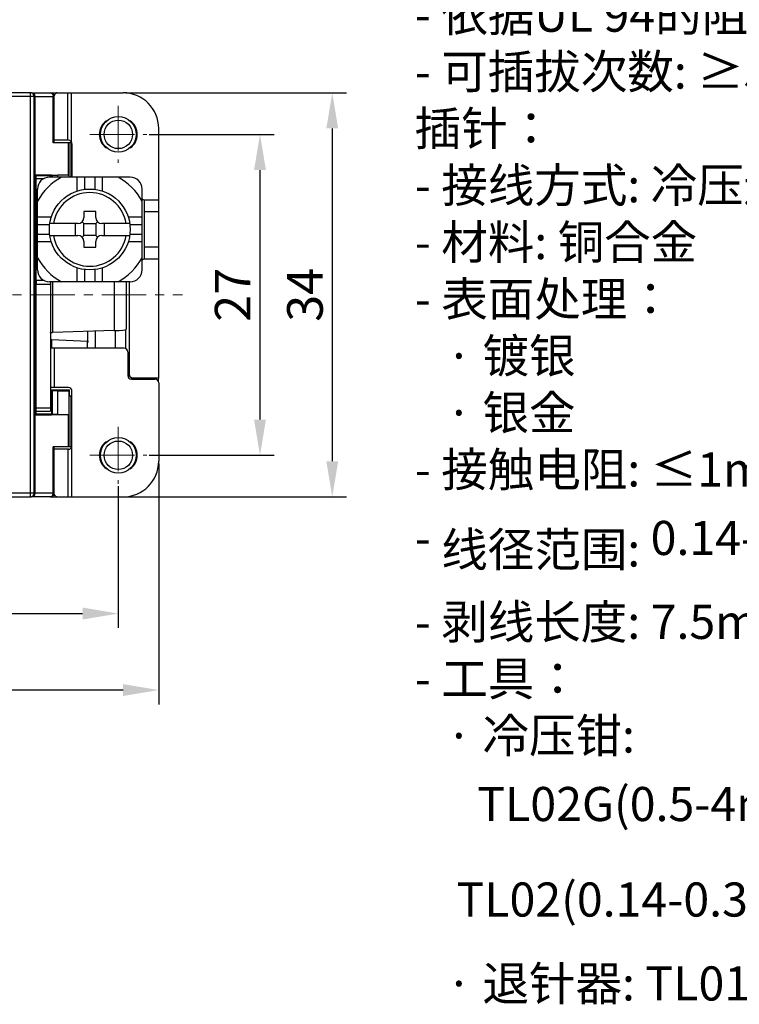
# Model space of a CAD drawing. Units: millimetres. Extents: x 11 to 491, y 29 to 356.
# Drawn here: x 308 to 368, y 126 to 209 of the extents above; entities that cross this region are included whole.
import ezdxf

# ---------------------------------------------------------------- set-up
doc = ezdxf.new("R2010")
doc.units = ezdxf.units.MM
doc.header["$MEASUREMENT"] = 0
doc.linetypes.add('CENTERX2', pattern=[4, 2.5, -0.5, 0.5, -0.5])
for name, color, linetype, lineweight in [('DIM', 3, 'Continuous', 15), ('中心线', 1, 'CENTERX2', 13), ('打标文字', 3, 'Continuous', 20), ('零件', 7, 'Continuous', 25)]:
    doc.layers.add(name, color=color, linetype=linetype, lineweight=lineweight)
doc.styles.add('Romans字体', font='romans.shx', dxfattribs={"width": 0.75})
doc.dimstyles.new('01', dxfattribs={"dimtxt": 3, "dimasz": 3, "dimexe": 1.2, "dimexo": 0.2, "dimgap": 0.8, "dimtad": 1, "dimdec": 1, "dimdsep": 46, "dimtxsty": 'Romans字体', "dimcen": 0, "dimclrd": 1, "dimclre": 6, "dimclrt": 4, "dimazin": 2, "dimtfac": 1, "dimtdec": 1, "dimtofl": 0, "dimtmove": 0, "dimatfit": 3, "dimfxl": 1, "dimtolj": 1, "dimtzin": 0, "dimarcsym": 0})

# ---------------------------------------------------------------- blocks, each defined once
blk = doc.blocks.new('*D19')
at = {"layer": 'Defpoints', "color": 0, "transparency": 16777216}
for p in [(211.86, 170.227), (315.86, 170.227), (315.86, 159.308)]:
    blk.add_point(p, dxfattribs=at)
at = {"layer": 'DIM', "color": 6, "lineweight": -2, "transparency": 16777216}
for p, q in [((211.86, 170.027), (211.86, 158.108)), ((315.86, 170.027), (315.86, 158.108))]:
    blk.add_line(p, q, dxfattribs=at)
at = {"layer": 'DIM', "color": 1, "lineweight": -2, "transparency": 16777216}
blk.add_line((214.86, 159.308), (312.86, 159.308), dxfattribs=at)
at = {"layer": 'DIM', "color": 1, "transparency": 16777216}
for points in [[(214.86, 159.808), (214.86, 158.808), (211.86, 159.308)], [(312.86, 159.808), (312.86, 158.808), (315.86, 159.308)]]:
    blk.add_solid(points, dxfattribs=at)
at = {"layer": 'DIM', "color": 4, "transparency": 16777216, "insert": (263.86, 161.608), "char_height": 3, "attachment_point": 5, "style": 'Romans字体'}
blk.add_mtext('\\A1;104', dxfattribs=at)
blk = doc.blocks.new('*D18')
at = {"layer": 'Defpoints', "color": 0, "transparency": 16777216}
for p in [(208.46, 172.127), (319.26, 172.127), (208.46, 152.871)]:
    blk.add_point(p, dxfattribs=at)
at = {"layer": 'DIM', "color": 6, "lineweight": -2, "transparency": 16777216}
for p, q in [((208.46, 171.927), (208.46, 151.671)), ((319.26, 171.927), (319.26, 151.671))]:
    blk.add_line(p, q, dxfattribs=at)
at = {"layer": 'DIM', "color": 1, "lineweight": -2, "transparency": 16777216}
blk.add_line((316.26, 152.871), (211.46, 152.871), dxfattribs=at)
at = {"layer": 'DIM', "color": 1, "transparency": 16777216}
for points in [[(211.46, 153.371), (211.46, 152.371), (208.46, 152.871)], [(316.26, 153.371), (316.26, 152.371), (319.26, 152.871)]]:
    blk.add_solid(points, dxfattribs=at)
at = {"layer": 'DIM', "color": 4, "transparency": 16777216, "insert": (263.86, 155.171), "char_height": 3, "attachment_point": 5, "style": 'Romans字体'}
blk.add_mtext('\\A1;110.8', dxfattribs=at)
blk = doc.blocks.new('*D20')
at = {"layer": 'Defpoints', "color": 0, "transparency": 16777216}
for p in [(318.26, 199.627), (318.26, 172.627), (327.786, 172.627)]:
    blk.add_point(p, dxfattribs=at)
at = {"layer": 'DIM', "color": 6, "lineweight": -2, "transparency": 16777216}
for p, q in [((318.46, 199.627), (328.986, 199.627)), ((318.46, 172.627), (328.986, 172.627))]:
    blk.add_line(p, q, dxfattribs=at)
at = {"layer": 'DIM', "color": 1, "lineweight": -2, "transparency": 16777216}
blk.add_line((327.786, 196.627), (327.786, 175.627), dxfattribs=at)
at = {"layer": 'DIM', "color": 1, "transparency": 16777216}
for points in [[(327.286, 196.627), (328.286, 196.627), (327.786, 199.627)], [(327.286, 175.627), (328.286, 175.627), (327.786, 172.627)]]:
    blk.add_solid(points, dxfattribs=at)
at = {"layer": 'DIM', "color": 4, "transparency": 16777216, "insert": (325.486, 186.127), "char_height": 3, "attachment_point": 5, "rotation": 90, "style": 'Romans字体'}
blk.add_mtext('\\A1;27', dxfattribs=at)
blk = doc.blocks.new('*D21')
at = {"layer": 'Defpoints', "color": 0, "transparency": 16777216}
for p in [(316.26, 203.127), (316.26, 169.127), (333.87, 169.127)]:
    blk.add_point(p, dxfattribs=at)
at = {"layer": 'DIM', "color": 6, "lineweight": -2, "transparency": 16777216}
for p, q in [((316.46, 203.127), (335.07, 203.127)), ((316.46, 169.127), (335.07, 169.127))]:
    blk.add_line(p, q, dxfattribs=at)
at = {"layer": 'DIM', "color": 1, "lineweight": -2, "transparency": 16777216}
blk.add_line((333.87, 200.127), (333.87, 172.127), dxfattribs=at)
at = {"layer": 'DIM', "color": 1, "transparency": 16777216}
for points in [[(333.37, 200.127), (334.37, 200.127), (333.87, 203.127)], [(333.37, 172.127), (334.37, 172.127), (333.87, 169.127)]]:
    blk.add_solid(points, dxfattribs=at)
at = {"layer": 'DIM', "color": 4, "transparency": 16777216, "insert": (331.57, 186.127), "char_height": 3, "attachment_point": 5, "rotation": 90, "style": 'Romans字体'}
blk.add_mtext('\\A1;34', dxfattribs=at)

msp = doc.modelspace()

# ---------------------------------------------------------------- linework, layer by layer
at = {"layer": '中心线', "color": 1, "linetype": 'CENTERX2', "lineweight": 9, "ltscale": 1.5}
for p, q in [((315.86, 202.027), (315.86, 197.227)), ((313.46, 199.627), (318.26, 199.627)), ((206.46, 186.127), (321.26, 186.127)), ((315.86, 175.027), (315.86, 170.227)), ((313.46, 172.627), (318.26, 172.627))]:
    msp.add_line(p, q, dxfattribs=at)
at = {"layer": '零件', "color": 7, "linetype": 'Continuous'}
for p, q in [((308.56, 203.127), (219.16, 203.127)), ((308.48, 169.127), (308.48, 203.127)), ((308.56, 203.127), (316.26, 203.127)), ((310.417, 202.973), (310.51, 202.973)), ((310.51, 202.973), (310.452, 202.867)), ((311.615, 199.127), (311.615, 203.127)), ((311.91, 198.993), (311.91, 203.127)), ((308.86, 202.827), (218.86, 202.827)), ((308.78, 169.427), (308.78, 202.827)), ((308.86, 202.827), (310.46, 202.827)), ((308.86, 169.427), (308.86, 202.827)), ((310.383, 198.927), (310.383, 202.827)), ((310.46, 198.927), (310.46, 202.827)), ((314.382, 199.855), (314.283, 199.87)), ((319.26, 179.127), (319.26, 200.127)), ((311.887, 198.927), (310.383, 198.927)), ((311.66, 199.127), (310.46, 199.127)), ((311.627, 198.927), (311.627, 196.199)), ((311.691, 198.927), (311.691, 196.027)), ((311.887, 196.027), (311.887, 198.927)), ((314.36, 199.627), (314.281, 199.627)), ((311.96, 198.827), (311.96, 196.027)), ((308.86, 196.245), (311.627, 196.199)), ((308.86, 196.245), (308.931, 196.127)), ((310.26, 196.127), (308.931, 196.127)), ((308.931, 196.127), (308.931, 176.127)), ((308.96, 195.927), (309.625, 195.927)), ((308.96, 176.327), (308.96, 195.927)), ((316.86, 196.027), (310.06, 196.027)), ((310.315, 196.181), (310.26, 196.127)), ((310.26, 196.027), (310.26, 196.127)), ((310.315, 196.181), (310.76, 196.197)), ((310.315, 196.027), (310.315, 196.181)), ((311.691, 196.197), (310.76, 196.197)), ((310.76, 196.027), (310.76, 196.197)), ((312.407, 194.859), (312.407, 196.027)), ((313.039, 194.997), (313.039, 196.027)), ((313.882, 196.027), (313.882, 194.997)), ((314.514, 196.027), (314.514, 194.859)), ((309.06, 188.227), (309.06, 195.027)), ((317.86, 188.227), (317.86, 195.027)), ((318.06, 194.127), (319.26, 194.127)), ((318.06, 189.127), (318.06, 194.127)), ((308.96, 193.127), (309.06, 193.127)), ((313.96, 193.127), (312.96, 193.127)), ((312.96, 193.127), (312.96, 192.627)), ((313.96, 192.627), (313.96, 193.127)), ((318.06, 193.127), (319.26, 193.127)), ((309.06, 192.68), (310.23, 192.68)), ((312.814, 192.273), (312.96, 192.127)), ((314.107, 192.273), (313.96, 192.127)), ((316.69, 192.68), (317.86, 192.68)), ((309.06, 192.048), (310.088, 192.048)), ((312.46, 192.127), (310.097, 192.127)), ((312.26, 191.127), (312.26, 192.127)), ((312.96, 192.127), (313.96, 192.127)), ((312.96, 191.127), (312.96, 192.127)), ((313.96, 192.127), (313.96, 191.127)), ((316.823, 192.127), (314.46, 192.127)), ((314.66, 192.127), (314.66, 191.127)), ((316.833, 192.048), (317.86, 192.048)), ((310.088, 191.205), (309.06, 191.205)), ((310.23, 190.573), (309.06, 190.573)), ((310.097, 191.127), (312.46, 191.127)), ((312.814, 190.98), (312.96, 191.127)), ((313.96, 191.127), (312.96, 191.127)), ((312.96, 190.627), (312.96, 190.127)), ((314.107, 190.98), (313.96, 191.127)), ((313.96, 190.127), (313.96, 190.627)), ((314.46, 191.127), (316.823, 191.127)), ((317.86, 190.573), (316.69, 190.573)), ((317.86, 191.205), (316.833, 191.205)), ((308.96, 189.874), (308.931, 189.874)), ((308.96, 190.127), (309.06, 190.127)), ((312.96, 190.127), (313.96, 190.127)), ((319.26, 190.127), (318.06, 190.127)), ((319.26, 189.127), (318.06, 189.127)), ((312.407, 187.227), (312.407, 188.395)), ((313.039, 187.227), (313.039, 188.257)), ((313.882, 188.257), (313.882, 187.227)), ((314.514, 188.395), (314.514, 187.227)), ((309.632, 187.327), (308.991, 187.327)), ((308.96, 187.027), (310.16, 187.027)), ((316.86, 187.227), (310.06, 187.227)), ((310.16, 187.227), (310.16, 176.327)), ((310.31, 187.227), (310.31, 182.957)), ((315.511, 187.227), (315.511, 183.114)), ((316.511, 187.227), (316.511, 183.205)), ((316.781, 187.227), (316.781, 179.448)), ((315.511, 183.114), (310.31, 182.957)), ((315.591, 183.114), (315.591, 181.627)), ((316.507, 181.583), (316.507, 183.205)), ((308.931, 182.38), (308.96, 182.38)), ((310.16, 182.38), (310.26, 182.38)), ((310.26, 182.38), (313.26, 182.223)), ((310.26, 181.627), (310.26, 182.38)), ((313.26, 183.046), (313.26, 182.223)), ((313.92, 183.066), (313.92, 181.627)), ((316.36, 181.627), (310.16, 181.627)), ((310.46, 181.627), (310.46, 178.327)), ((313.351, 182.132), (313.26, 182.223)), ((313.26, 181.627), (313.26, 182.223)), ((316.66, 181.327), (316.66, 179.327)), ((316.66, 180.227), (316.76, 180.127)), ((316.76, 180.127), (316.66, 180.127)), ((316.76, 180.127), (316.76, 179.427)), ((316.781, 179.448), (316.76, 179.427)), ((316.96, 179.027), (318.96, 179.027)), ((317.081, 179.148), (317.06, 179.127)), ((319.26, 179.127), (317.06, 179.127)), ((317.081, 179.148), (319.26, 179.148)), ((311.66, 178.327), (310.16, 178.327)), ((310.26, 178.127), (311.76, 178.127)), ((310.315, 178.073), (310.26, 178.127)), ((310.26, 176.127), (310.26, 178.127)), ((311.691, 178.057), (311.76, 178.127)), ((311.76, 177.627), (311.76, 178.127)), ((319.26, 178.727), (319.26, 172.127)), ((310.315, 178.073), (310.76, 178.057)), ((310.315, 176.073), (310.315, 178.073)), ((310.76, 178.057), (311.691, 178.057)), ((310.76, 176.057), (310.76, 178.057)), ((311.691, 178.057), (311.691, 173.327)), ((311.76, 177.627), (311.96, 177.627)), ((311.887, 173.327), (311.887, 177.627)), ((311.96, 173.427), (311.96, 178.027)), ((308.96, 176.627), (310.16, 176.627)), ((308.86, 176.009), (308.931, 176.127)), ((308.86, 176.009), (311.627, 176.055)), ((308.931, 176.127), (310.26, 176.127)), ((308.96, 176.327), (310.16, 176.327)), ((310.315, 176.073), (310.26, 176.127)), ((310.76, 176.057), (310.315, 176.073)), ((310.76, 176.057), (311.691, 176.057)), ((311.627, 176.055), (311.627, 173.327)), ((311.887, 173.327), (310.383, 173.327)), ((310.383, 169.427), (310.383, 173.327)), ((310.46, 169.427), (310.46, 173.327)), ((311.91, 173.26), (311.91, 169.127)), ((311.66, 173.127), (310.46, 173.127)), ((311.615, 173.127), (311.615, 169.127)), ((314.36, 172.627), (314.281, 172.627)), ((314.382, 172.855), (314.283, 172.87)), ((308.86, 169.427), (218.86, 169.427)), ((219.16, 169.127), (308.56, 169.127)), ((310.16, 169.127), (308.56, 169.127)), ((310.46, 169.427), (308.86, 169.427)), ((310.16, 169.127), (316.26, 169.127)), ((310.417, 169.281), (310.51, 169.281)), ((310.51, 169.281), (310.452, 169.387))]:
    msp.add_line(p, q, dxfattribs=at)
for centre, radius in [((315.86, 199.627), 1.5), ((315.86, 199.627), 1.2), ((313.46, 191.627), 3.4), ((315.86, 172.627), 1.5), ((315.86, 172.627), 1.2)]:
    msp.add_circle(centre, radius, dxfattribs=at)
for centre, radius, start, end in [((308.48, 202.827), 0.3, 359.99533, 89.99533), ((310.16, 202.827), 0.3, 0, 90), ((316.26, 200.127), 3, 0, 90), ((315.635, 199.627), 1.375, 123.80353, 236.19647), ((316.085, 199.627), 1.375, 303.80353, 56.19647), ((311.66, 198.827), 0.3, 0, 90), ((313.46, 191.627), 5, 118.35764, 151.64236), ((310.06, 195.027), 1, 90, 180), ((313.46, 191.627), 5, 28.35764, 61.64236), ((316.86, 195.027), 1, 0, 90), ((313.46, 191.627), 3.1, 9.2818, 170.7182), ((318.06, 194.427), 0.3, 227.88761, 270), ((312.46, 192.627), 0.5, 270, 0), ((314.46, 192.627), 0.5, 180, 270), ((313.46, 191.627), 3.1, 189.2818, 350.7182), ((312.46, 190.627), 0.5, 0, 90), ((314.46, 190.627), 0.5, 90, 180), ((313.46, 191.627), 5, 208.35764, 241.64236), ((313.46, 191.627), 5, 298.35764, 331.64236), ((318.06, 188.827), 0.3, 90, 132.11239), ((310.06, 188.227), 1, 180, 270), ((316.86, 188.227), 1, 270, 0), ((316.36, 181.327), 0.3, 0, 90), ((316.96, 179.327), 0.3, 180, 270), ((318.96, 178.727), 0.3, 0, 90), ((317.76, 179.127), 1.5, 349.87005, 0), ((311.66, 178.027), 0.3, 0, 90), ((311.66, 173.427), 0.3, 270, 0), ((315.635, 172.627), 1.375, 123.80353, 236.19647), ((316.085, 172.627), 1.375, 303.80353, 56.19647), ((316.26, 172.127), 3, 270, 0), ((308.48, 169.427), 0.3, 270.00467, 0.00467), ((310.16, 169.427), 0.3, 270, 0)]:
    msp.add_arc(centre, radius, start, end, dxfattribs=at)
for centre, major_axis, ratio, start_param, end_param in [((308.56, 202.827), (0.3, 0), 0.999848, 6.283185, 7.853982), ((311.136, 196.197), (0.554, 0), 0.008727, 0.008727, 0.485227), ((314.511, 183.205), (2, 0), 0.052408, -1.047198, 0), ((317.06, 179.427), (0.212, 0.212), 0.999695, 2.356347, 3.926839), ((317.081, 179.448), (-0.212, -0.212), 0.999695, 5.497939, 7.068431), ((311.136, 176.057), (0.554, 0), 0.008727, -0.485227, -0.008727), ((308.56, 169.427), (-0.3, 0), 0.999848, 7.853982, 9.424778)]:
    msp.add_ellipse(centre, major_axis=major_axis, ratio=ratio, start_param=start_param, end_param=end_param, dxfattribs=at)
for points in [[(310.118, 203.127), (310.153, 203.127), (310.188, 203.119), (310.219, 203.104)], [(310.363, 202.942), (310.376, 202.905), (310.383, 202.866), (310.383, 202.827)], [(310.118, 169.127), (310.153, 169.127), (310.188, 169.135), (310.219, 169.15)], [(310.363, 169.312), (310.376, 169.349), (310.383, 169.388), (310.383, 169.427)]]:
    msp.add_open_spline(points, degree=3, dxfattribs=at)
for points, knots in [([(310.219, 203.104), (310.252, 203.089), (310.312, 203.042), (310.35, 202.977), (310.363, 202.942)], [0, 0, 0, 0, 0.488318, 1, 1, 1, 1]), ([(310.683, 203.127), (310.668, 203.127), (310.626, 203.116), (310.564, 203.061), (310.529, 203.006), (310.51, 202.973)], [0, 0, 0, 0, 0.18682, 0.530195, 1, 1, 1, 1]), ([(308.96, 187.027), (308.96, 187.065), (308.96, 187.121), (308.961, 187.192), (308.962, 187.237), (308.966, 187.274), (308.97, 187.303), (308.981, 187.327), (308.991, 187.327)], [0, 0, 0, 0, 0.374752, 0.544003, 0.69208, 0.813604, 0.905022, 1, 1, 1, 1]), ([(310.168, 187.217), (310.163, 187.188), (310.16, 187.124), (310.16, 187.061), (310.16, 187.027)], [0, 0, 0, 0, 0.469144, 1, 1, 1, 1]), ([(310.159, 182.942), (310.159, 182.943), (310.163, 182.945), (310.17, 182.947), (310.183, 182.949), (310.208, 182.952), (310.252, 182.954), (310.289, 182.956), (310.31, 182.957)], [0, 0, 0, 0, 0.021188, 0.07136, 0.153, 0.266219, 0.582428, 1, 1, 1, 1]), ([(310.219, 169.15), (310.252, 169.165), (310.312, 169.211), (310.35, 169.277), (310.363, 169.312)], [0, 0, 0, 0, 0.488318, 1, 1, 1, 1]), ([(310.683, 169.127), (310.668, 169.127), (310.626, 169.137), (310.564, 169.192), (310.529, 169.248), (310.51, 169.281)], [0, 0, 0, 0, 0.18682, 0.530195, 1, 1, 1, 1])]:
    msp.add_open_spline(points, degree=3, knots=knots, dxfattribs=at)

# ---------------------------------------------------------------- texts
at = {"layer": '打标文字', "color": 3, "insert": (340.812, 267.002), "char_height": 2.86949, "width": 82.77553, "attachment_point": 1, "style": 'Romans字体'}
msp.add_mtext('\\A1;{\\f仿宋_GB2312|b0|i0|c134|p49;技术参数}:\\P{\\f仿宋_GB2312|b0|i0|c134|p49;插芯：}\\P- {\\f仿宋_GB2312|b0|i0|c134|p49;插针数}: 72+PE\\P- {\\f仿宋_GB2312|b0|i0|c134|p49;额定电流}: 16A\\P- {\\f仿宋_GB2312|b0|i0|c134|p49;额定电压}: 400V\\P- {\\f仿宋_GB2312|b0|i0|c134|p49;额定脉冲电压}: 6kV\\P- {\\f仿宋_GB2312|b0|i0|c134|p49;污染等级}: 3\\P- {\\f仿宋_GB2312|b0|i0|c134|p49;绝缘阻抗}: {\\f仿宋_GB2312|b0|i0|c134|p49;≥}10{\\H0.7x;\\S10^ ;}Ω\\P- {\\f仿宋_GB2312|b0|i0|c134|p49;材料}: {\\f仿宋_GB2312|b0|i0|c134|p49;聚碳酸酯}\\P- {\\f仿宋_GB2312|b0|i0|c134|p49;颜色}: RAL 7032{\\f仿宋_GB2312|b0|i0|c134|p49;（浅灰色）}\\P- {\\f仿宋_GB2312|b0|i0|c134|p49;温度范围}: -40{\\f仿宋_GB2312|b0|i0|c134|p49;℃} - +125{\\f仿宋_GB2312|b0|i0|c134|p49;℃}\\P- {\\f仿宋_GB2312|b0|i0|c134|p49;依据}UL 94{\\f仿宋_GB2312|b0|i0|c134|p49;的阻燃等级}: V0\\P- {\\f仿宋_GB2312|b0|i0|c134|p49;可插拔次数}: {\\f仿宋_GB2312|b0|i0|c134|p49;≥}500\\P{\\f仿宋_GB2312|b0|i0|c134|p49;插针：}\\P- {\\f仿宋_GB2312|b0|i0|c134|p49;接线方式}: {\\f仿宋_GB2312|b0|i0|c134|p49;冷压连接}\\P- {\\f仿宋_GB2312|b0|i0|c134|p49;材料}: {\\f仿宋_GB2312|b0|i0|c134|p49;铜合金}\\P- {\\f仿宋_GB2312|b0|i0|c134|p49;表面处理：}\\P   {\\f仿宋_GB2312|b0|i0|c134|p49;·} {\\f仿宋_GB2312|b0|i0|c134|p49;镀银}\\P   {\\f仿宋_GB2312|b0|i0|c134|p49;·} {\\f仿宋_GB2312|b0|i0|c134|p49;银金}\\P- {\\f仿宋_GB2312|b0|i0|c134|p49;接触电阻}: ≤1mΩ\\P- {\\f仿宋_GB2312|b0|i0|c134|p49;线径范围}: 0.14-4.0mm{\\H0.7x;\\S2^ ;}(26-12 AWG)\\P- {\\f仿宋_GB2312|b0|i0|c134|p49;剥线长度}: 7.5mm\\P- {\\f仿宋_GB2312|b0|i0|c134|p49;工具：}\\P   {\\f仿宋_GB2312|b0|i0|c134|p49;·} {\\f仿宋_GB2312|b0|i0|c134|p49;冷压钳}: \\P      TL02G(0.5-4mm{\\H0.7x;\\S2^ ;})\\P    TL02(0.14-0.37mm{\\H0.7x;\\S2^ ;})\\P   {\\f仿宋_GB2312|b0|i0|c134|p49;·} {\\f仿宋_GB2312|b0|i0|c134|p49;退针器}: TL01', dxfattribs=at)

# ---------------------------------------------------------------- dimensions: what is measured, and where the dimension line sits
at = {"layer": 'DIM'}
for base, p1, p2, picture, middle in [((333.87, 169.127), (316.26, 203.127), (316.26, 169.127), '*D21', (333.87, 186.127)), ((327.786, 172.627), (318.26, 199.627), (318.26, 172.627), '*D20', (327.786, 186.127))]:
    dim = msp.add_linear_dim(base=base, p1=p1, p2=p2, angle=90, dimstyle='01', dxfattribs=at)
    dim.commit()
    dim.dimension.update_dxf_attribs({"geometry": picture, "text_midpoint": middle, "dimtype": 160})
for base, p1, p2, picture, middle in [((208.46, 152.871), (319.26, 172.127), (208.46, 172.127), '*D18', (263.86, 152.871)), ((315.86, 159.308), (211.86, 170.227), (315.86, 170.227), '*D19', (263.86, 159.308))]:
    dim = msp.add_linear_dim(base=base, p1=p1, p2=p2, dimstyle='01', dxfattribs=at)
    dim.commit()
    dim.dimension.update_dxf_attribs({"geometry": picture, "text_midpoint": middle, "dimtype": 160})

doc.saveas('drawing.dxf')
